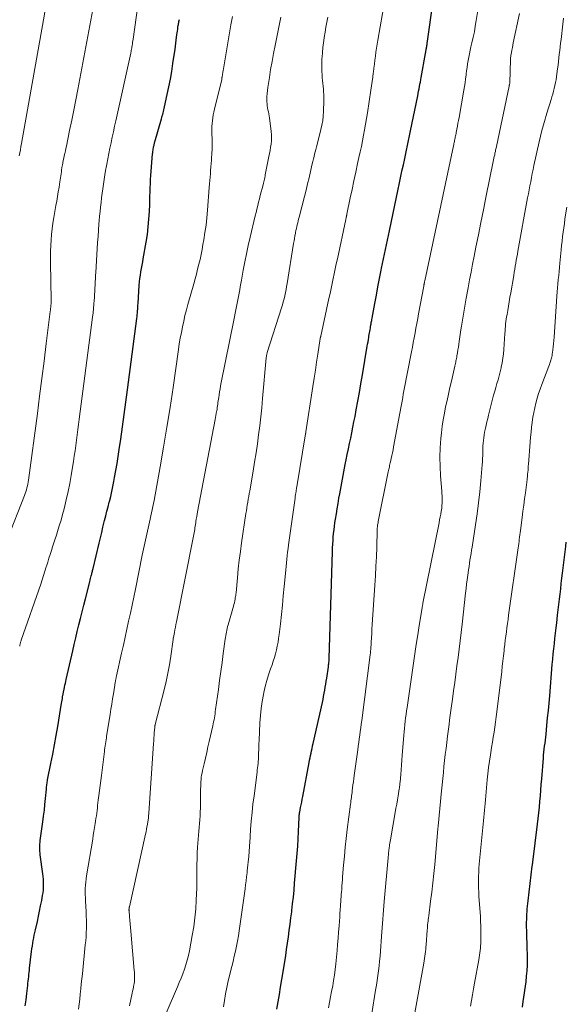
# Model space of a CAD drawing. Units: feet. Extents: x 1945000 to 1950007, y 520000 to 525000.
# Drawn here: x 1946830 to 1946934, y 521402 to 521590 of the extents above; entities that cross this region are included whole.
import ezdxf

# ---------------------------------------------------------------- set-up
doc = ezdxf.new("R2010")
doc.units = ezdxf.units.FT
doc.header["$LTSCALE"] = 100
doc.header["$MEASUREMENT"] = 0
doc.layers.add('CONTOUR INDEX', color=32, linetype='Continuous', lineweight=25)
doc.layers.add('CONTOUR INTERMEDIATE', color=40, linetype='Continuous', lineweight=15)

msp = doc.modelspace()

# ---------------------------------------------------------------- linework, layer by layer
at = {"layer": 'CONTOUR INDEX', "flags": 128}
for points, elevation in [([(1946878.73, 521400.63), (1946878.97, 521402.04), (1946879.21, 521403.45), (1946879.44, 521404.86), (1946879.67, 521406.27), (1946880.22, 521409.67), (1946880.41, 521410.87), (1946880.59, 521412.07), (1946880.76, 521413.27), (1946880.93, 521414.47), (1946881.09, 521415.67), (1946881.25, 521416.87), (1946881.4, 521418.08), (1946881.55, 521419.28), (1946881.57, 521419.48), (1946881.72, 521420.79), (1946881.87, 521422.09), (1946882, 521423.4), (1946882.12, 521424.71), (1946882.5, 521429.01), (1946882.62, 521430.41), (1946882.72, 521431.82), (1946882.8, 521433.22), (1946882.86, 521434.63), (1946882.97, 521437.29), (1946882.98, 521437.36), (1946882.98, 521437.44), (1946882.98, 521437.52), (1946882.99, 521437.59), (1946882.99, 521437.67), (1946883, 521437.75), (1946883.01, 521437.82), (1946883.02, 521437.9), (1946883.03, 521437.95), (1946883.04, 521438.05), (1946883.06, 521438.15), (1946883.08, 521438.24), (1946883.09, 521438.34), (1946883.26, 521439.21), (1946883.37, 521439.74), (1946883.47, 521440.27), (1946883.57, 521440.81), (1946883.67, 521441.34), (1946884.89, 521447.82), (1946884.98, 521448.27), (1946885.06, 521448.73), (1946885.16, 521449.19), (1946885.25, 521449.64), (1946885.34, 521450.1), (1946885.44, 521450.55), (1946885.54, 521451.01), (1946885.64, 521451.46), (1946887.42, 521459.34), (1946887.55, 521459.92), (1946887.67, 521460.5), (1946887.78, 521461.08), (1946887.89, 521461.66), (1946887.99, 521462.24), (1946888.09, 521462.82), (1946888.18, 521463.41), (1946888.26, 521463.99), (1946888.57, 521466.13), (1946888.59, 521466.33), (1946888.62, 521466.52), (1946888.64, 521466.72), (1946888.67, 521466.92), (1946888.71, 521467.27), (1946888.71, 521467.3), (1946888.71, 521467.32), (1946888.71, 521467.34), (1946888.72, 521467.36), (1946888.72, 521467.45), (1946888.73, 521467.47), (1946888.73, 521467.49), (1946888.73, 521467.51), (1946888.73, 521467.53), (1946888.74, 521467.63), (1946888.74, 521467.66), (1946888.74, 521467.68), (1946888.74, 521467.7), (1946888.74, 521467.73), (1946889.35, 521488.24), (1946889.38, 521488.93), (1946889.41, 521489.62), (1946889.46, 521490.31), (1946889.51, 521491), (1946889.58, 521491.69), (1946889.65, 521492.37), (1946889.74, 521493.06), (1946889.84, 521493.74), (1946889.94, 521494.4), (1946890.1, 521495.41), (1946890.26, 521496.42), (1946890.43, 521497.43), (1946890.6, 521498.44), (1946890.75, 521499.25), (1946891, 521500.66), (1946891.27, 521502.07), (1946891.54, 521503.48), (1946891.81, 521504.89), (1946891.99, 521505.77), (1946892.2, 521506.81), (1946892.41, 521507.85), (1946892.63, 521508.89), (1946892.84, 521509.92), (1946893.06, 521510.96), (1946893.27, 521512), (1946893.47, 521513.04), (1946893.67, 521514.08), (1946893.9, 521515.33), (1946894.21, 521517), (1946894.51, 521518.67), (1946894.8, 521520.34), (1946895.09, 521522.02), (1946896.01, 521527.51), (1946896.09, 521527.93), (1946896.16, 521528.36), (1946896.23, 521528.78), (1946896.29, 521529.21), (1946896.33, 521529.45), (1946896.38, 521529.76), (1946896.43, 521530.06), (1946896.48, 521530.36), (1946896.54, 521530.66), (1946896.61, 521531.06), (1946896.62, 521531.16), (1946896.64, 521531.26), (1946896.66, 521531.36), (1946896.68, 521531.47), (1946896.7, 521531.57), (1946896.72, 521531.67), (1946896.74, 521531.77), (1946896.75, 521531.87), (1946896.79, 521532.07), (1946896.82, 521532.27), (1946896.86, 521532.47), (1946896.9, 521532.67), (1946896.93, 521532.88), (1946897.45, 521535.69), (1946897.75, 521537.3), (1946898.05, 521538.9), (1946898.37, 521540.51), (1946898.69, 521542.11), (1946898.76, 521542.48), (1946899.13, 521544.27), (1946899.5, 521546.06), (1946899.87, 521547.85), (1946900.25, 521549.64), (1946901.93, 521557.58), (1946902.12, 521558.51), (1946902.32, 521559.44), (1946902.52, 521560.37), (1946902.72, 521561.3), (1946902.92, 521562.23), (1946903.11, 521563.16), (1946903.31, 521564.09), (1946903.51, 521565.03), (1946903.71, 521565.96), (1946903.91, 521566.89), (1946904.1, 521567.82), (1946904.29, 521568.75), (1946905.66, 521575.44), (1946905.75, 521575.88), (1946905.84, 521576.32), (1946905.93, 521576.77), (1946906.02, 521577.21), (1946906.1, 521577.66), (1946906.18, 521578.1), (1946906.26, 521578.55), (1946906.34, 521578.99), (1946907.15, 521583.58), (1946907.17, 521583.7), (1946907.19, 521583.82), (1946907.22, 521583.94), (1946907.24, 521584.06), (1946907.26, 521584.18), (1946907.29, 521584.3), (1946907.31, 521584.42), (1946907.33, 521584.53), (1946907.36, 521584.68), (1946907.4, 521584.87), (1946907.44, 521585.06), (1946907.47, 521585.25), (1946907.5, 521585.44), (1946909.8, 521601.74)], 940), ([(1946830.59, 521401.25), (1946830.74, 521402.44), (1946830.88, 521403.63), (1946831.05, 521405.18), (1946831.09, 521405.59), (1946831.14, 521406.01), (1946831.18, 521406.42), (1946831.23, 521406.84), (1946831.27, 521407.26), (1946831.32, 521407.67), (1946831.37, 521408.09), (1946831.41, 521408.5), (1946831.8, 521411.68), (1946831.86, 521412.2), (1946831.94, 521412.72), (1946832.02, 521413.24), (1946832.1, 521413.76), (1946832.2, 521414.27), (1946832.3, 521414.79), (1946832.4, 521415.3), (1946832.52, 521415.81), (1946832.89, 521417.43), (1946833.11, 521418.42), (1946833.32, 521419.41), (1946833.52, 521420.41), (1946833.72, 521421.41), (1946833.9, 521422.37), (1946833.98, 521422.89), (1946834.04, 521423.41), (1946834.07, 521423.92), (1946834.08, 521424.45), (1946834.07, 521424.97), (1946834.04, 521425.49), (1946833.99, 521426.01), (1946833.93, 521426.53), (1946833.44, 521430.16), (1946833.4, 521430.5), (1946833.37, 521430.85), (1946833.36, 521431.19), (1946833.35, 521431.54), (1946833.36, 521431.88), (1946833.38, 521432.23), (1946833.41, 521432.57), (1946833.45, 521432.91), (1946833.94, 521436.47), (1946834.09, 521437.59), (1946834.23, 521438.71), (1946834.34, 521439.83), (1946834.45, 521440.96), (1946834.61, 521442.76), (1946834.63, 521442.98), (1946834.65, 521443.21), (1946834.68, 521443.43), (1946834.71, 521443.65), (1946834.74, 521443.87), (1946834.78, 521444.09), (1946834.82, 521444.31), (1946834.86, 521444.53), (1946835.49, 521447.64), (1946835.84, 521449.42), (1946836.17, 521451.2), (1946836.49, 521452.98), (1946836.8, 521454.76), (1946837.53, 521459.17), (1946837.58, 521459.48), (1946837.63, 521459.78), (1946837.68, 521460.08), (1946837.73, 521460.38), (1946837.78, 521460.71), (1946837.81, 521460.85), (1946837.83, 521460.99), (1946837.86, 521461.13), (1946837.88, 521461.27), (1946837.91, 521461.41), (1946837.94, 521461.55), (1946837.97, 521461.69), (1946838, 521461.82), (1946838.09, 521462.28), (1946838.17, 521462.64), (1946838.26, 521463.01), (1946838.34, 521463.37), (1946838.42, 521463.73), (1946839.65, 521469.19), (1946839.94, 521470.44), (1946840.23, 521471.69), (1946840.53, 521472.94), (1946840.84, 521474.19), (1946841.15, 521475.43), (1946841.46, 521476.68), (1946841.77, 521477.93), (1946842.08, 521479.17), (1946842.84, 521482.18), (1946842.91, 521482.47), (1946842.99, 521482.76), (1946843.06, 521483.05), (1946843.14, 521483.34), (1946843.2, 521483.58), (1946843.25, 521483.75), (1946843.29, 521483.92), (1946843.34, 521484.1), (1946843.38, 521484.27), (1946843.42, 521484.44), (1946843.46, 521484.62), (1946843.51, 521484.79), (1946843.55, 521484.96), (1946844.71, 521489.83), (1946844.95, 521490.85), (1946845.2, 521491.86), (1946845.45, 521492.88), (1946845.7, 521493.89), (1946845.76, 521494.15), (1946845.98, 521495.04), (1946846.2, 521495.92), (1946846.43, 521496.8), (1946846.65, 521497.68), (1946846.68, 521497.82), (1946846.92, 521498.77), (1946847.14, 521499.73), (1946847.34, 521500.68), (1946847.54, 521501.64), (1946847.68, 521502.39), (1946847.93, 521503.73), (1946848.16, 521505.07), (1946848.38, 521506.41), (1946848.57, 521507.75), (1946848.85, 521509.76), (1946849.17, 521512.12), (1946849.49, 521514.47), (1946849.81, 521516.83), (1946850.12, 521519.18), (1946851.91, 521532.84), (1946851.96, 521533.19), (1946852, 521533.55), (1946852.03, 521533.91), (1946852.06, 521534.27), (1946852.09, 521534.63), (1946852.11, 521534.99), (1946852.14, 521535.34), (1946852.16, 521535.7), (1946852.4, 521539.22), (1946852.46, 521539.86), (1946852.52, 521540.49), (1946852.61, 521541.13), (1946852.72, 521541.76), (1946852.83, 521542.39), (1946852.94, 521543.02), (1946853.05, 521543.65), (1946853.16, 521544.28), (1946853.71, 521547.45), (1946853.94, 521548.9), (1946854.12, 521550.36), (1946854.25, 521551.82), (1946854.33, 521553.29), (1946854.39, 521554.63), (1946854.42, 521555.43), (1946854.44, 521556.23), (1946854.47, 521557.03), (1946854.49, 521557.83), (1946854.52, 521558.62), (1946854.55, 521559.42), (1946854.6, 521560.22), (1946854.66, 521561.02), (1946854.95, 521564.34), (1946854.97, 521564.57), (1946854.99, 521564.8), (1946855.02, 521565.03), (1946855.06, 521565.25), (1946855.1, 521565.51), (1946855.12, 521565.61), (1946855.13, 521565.71), (1946855.16, 521565.81), (1946855.18, 521565.91), (1946855.21, 521566.03), (1946855.25, 521566.19), (1946855.29, 521566.35), (1946855.33, 521566.51), (1946855.37, 521566.67), (1946856.63, 521571.04), (1946856.71, 521571.33), (1946856.8, 521571.62), (1946856.88, 521571.9), (1946856.96, 521572.19), (1946857.03, 521572.48), (1946857.11, 521572.77), (1946857.18, 521573.06), (1946857.25, 521573.35), (1946857.76, 521575.7), (1946858.07, 521577.17), (1946858.35, 521578.65), (1946858.6, 521580.13), (1946858.83, 521581.62), (1946859.23, 521584.4), (1946859.31, 521584.98), (1946859.39, 521585.55), (1946859.46, 521586.13), (1946859.54, 521586.7), (1946859.6, 521587.13), (1946859.65, 521587.49), (1946859.7, 521587.85), (1946859.75, 521588.22), (1946859.8, 521588.58), (1946859.85, 521588.93), (1946859.88, 521589.12), (1946859.91, 521589.3), (1946859.95, 521589.49), (1946859.98, 521589.67), (1946860.02, 521589.86), (1946860.06, 521590.04)], 920), ([(1946925.72, 521401), (1946925.87, 521402.07), (1946926.39, 521405.87), (1946926.51, 521406.92), (1946926.6, 521407.97), (1946926.64, 521409.03), (1946926.66, 521410.08), (1946926.65, 521411.14), (1946926.63, 521412.2), (1946926.6, 521413.26), (1946926.56, 521414.32), (1946926.53, 521415.25), (1946926.5, 521416.78), (1946926.53, 521418.3), (1946926.63, 521419.82), (1946926.78, 521421.34), (1946927.58, 521427.99), (1946927.59, 521428.09), (1946927.61, 521428.19), (1946927.62, 521428.29), (1946927.64, 521428.38), (1946927.66, 521428.48), (1946927.67, 521428.58), (1946927.68, 521428.68), (1946927.7, 521428.77), (1946928.59, 521436.03), (1946928.72, 521437.12), (1946928.84, 521438.21), (1946928.94, 521439.29), (1946929.04, 521440.38), (1946929.13, 521441.47), (1946929.22, 521442.56), (1946929.31, 521443.65), (1946929.39, 521444.74), (1946929.71, 521448.64), (1946929.76, 521449.22), (1946929.82, 521449.8), (1946929.88, 521450.38), (1946929.95, 521450.95), (1946930.02, 521451.53), (1946930.09, 521452.11), (1946930.15, 521452.69), (1946930.22, 521453.26), (1946930.39, 521454.95), (1946930.53, 521456.37), (1946930.67, 521457.79), (1946930.8, 521459.21), (1946930.92, 521460.63), (1946931.42, 521466.61), (1946931.5, 521467.61), (1946931.6, 521468.61), (1946931.7, 521469.61), (1946931.81, 521470.6), (1946931.92, 521471.6), (1946932.04, 521472.6), (1946932.15, 521473.59), (1946932.27, 521474.59), (1946932.44, 521476.07), (1946932.56, 521477.07), (1946932.68, 521478.08), (1946932.79, 521479.09), (1946932.91, 521480.09), (1946933.02, 521481.1), (1946933.14, 521482.1), (1946933.26, 521483.11), (1946933.38, 521484.11), (1946934, 521489.18), (1946934.1, 521490.02)], 960)]:
    msp.add_lwpolyline(points, dxfattribs=dict(at, elevation=elevation))
at = {"layer": 'CONTOUR INTERMEDIATE', "flags": 128}
for points, elevation in [([(1946868.51, 521401.09), (1946868.7, 521402.27), (1946868.91, 521403.53), (1946869.15, 521404.79), (1946869.42, 521406.04), (1946869.72, 521407.28), (1946869.86, 521407.83), (1946870.1, 521408.8), (1946870.34, 521409.77), (1946870.57, 521410.74), (1946870.8, 521411.71), (1946871.01, 521412.68), (1946871.2, 521413.66), (1946871.37, 521414.64), (1946871.52, 521415.63), (1946872.63, 521423.64), (1946872.73, 521424.41), (1946872.83, 521425.17), (1946872.92, 521425.94), (1946873.01, 521426.7), (1946873.06, 521427.12), (1946873.12, 521427.68), (1946873.18, 521428.23), (1946873.24, 521428.79), (1946873.3, 521429.35), (1946873.34, 521429.81), (1946873.37, 521430.14), (1946873.4, 521430.47), (1946873.42, 521430.79), (1946873.44, 521431.12), (1946873.45, 521431.44), (1946873.47, 521431.77), (1946873.49, 521432.1), (1946873.52, 521432.42), (1946873.7, 521435.02), (1946873.83, 521436.64), (1946873.98, 521438.26), (1946874.15, 521439.88), (1946874.35, 521441.49), (1946874.92, 521446), (1946874.98, 521446.41), (1946875.02, 521446.82), (1946875.07, 521447.23), (1946875.11, 521447.65), (1946875.15, 521448.06), (1946875.18, 521448.47), (1946875.2, 521448.89), (1946875.22, 521449.3), (1946875.23, 521449.66), (1946875.24, 521450.25), (1946875.26, 521450.85), (1946875.29, 521451.44), (1946875.31, 521452.03), (1946875.48, 521455.46), (1946875.58, 521456.82), (1946875.71, 521458.17), (1946875.91, 521459.52), (1946876.15, 521460.86), (1946876.23, 521461.24), (1946876.49, 521462.38), (1946876.78, 521463.52), (1946877.12, 521464.63), (1946877.5, 521465.74), (1946877.79, 521466.54), (1946878.04, 521467.25), (1946878.26, 521467.96), (1946878.46, 521468.67), (1946878.64, 521469.4), (1946878.8, 521470.13), (1946878.94, 521470.86), (1946879.05, 521471.6), (1946879.15, 521472.34), (1946879.39, 521474.4), (1946879.58, 521476.18), (1946879.77, 521477.96), (1946879.95, 521479.74), (1946880.12, 521481.51), (1946880.36, 521484.01), (1946880.43, 521484.69), (1946880.49, 521485.38), (1946880.56, 521486.07), (1946880.63, 521486.75), (1946880.7, 521487.44), (1946880.78, 521488.12), (1946880.87, 521488.8), (1946880.96, 521489.49), (1946882.19, 521498.46), (1946882.21, 521498.61), (1946882.23, 521498.76), (1946882.25, 521498.91), (1946882.28, 521499.06), (1946882.3, 521499.21), (1946882.33, 521499.36), (1946882.35, 521499.51), (1946882.38, 521499.65), (1946882.4, 521499.78), (1946882.43, 521499.99), (1946882.47, 521500.2), (1946882.5, 521500.41), (1946882.54, 521500.62), (1946884.21, 521510.76), (1946884.22, 521510.81), (1946884.22, 521510.86), (1946884.23, 521510.91), (1946884.24, 521510.96), (1946884.25, 521511.01), (1946884.25, 521511.06), (1946884.26, 521511.11), (1946884.27, 521511.16), (1946885.61, 521519.84), (1946885.84, 521521.39), (1946886.08, 521522.93), (1946886.32, 521524.47), (1946886.56, 521526.01), (1946887.01, 521528.98), (1946887.02, 521529.04), (1946887.03, 521529.1), (1946887.05, 521529.16), (1946887.06, 521529.22), (1946887.07, 521529.28), (1946887.08, 521529.35), (1946887.1, 521529.41), (1946887.11, 521529.47), (1946888.69, 521536.66), (1946888.9, 521537.61), (1946889.1, 521538.56), (1946889.3, 521539.51), (1946889.5, 521540.46), (1946889.69, 521541.41), (1946889.89, 521542.36), (1946890.09, 521543.32), (1946890.29, 521544.27), (1946891.89, 521551.75), (1946891.91, 521551.84), (1946891.93, 521551.93), (1946891.95, 521552.02), (1946891.97, 521552.11), (1946891.99, 521552.2), (1946892.01, 521552.28), (1946892.02, 521552.37), (1946892.04, 521552.45), (1946892.06, 521552.53), (1946892.08, 521552.61), (1946892.09, 521552.69), (1946892.11, 521552.78), (1946892.77, 521555.9), (1946893.12, 521557.54), (1946893.47, 521559.18), (1946893.82, 521560.83), (1946894.17, 521562.47), (1946894.43, 521563.65), (1946894.66, 521564.71), (1946894.88, 521565.77), (1946895.09, 521566.84), (1946895.3, 521567.9), (1946895.49, 521568.97), (1946895.68, 521570.03), (1946895.86, 521571.1), (1946896.03, 521572.17), (1946896.71, 521576.55), (1946896.83, 521577.37), (1946896.95, 521578.2), (1946897.06, 521579.02), (1946897.17, 521579.85), (1946897.18, 521579.97), (1946897.27, 521580.74), (1946897.37, 521581.51), (1946897.46, 521582.27), (1946897.56, 521583.04), (1946897.66, 521583.81), (1946897.78, 521584.57), (1946897.9, 521585.33), (1946898.02, 521586.1), (1946902.06, 521609.14)], 936), ([(1946827.15, 521490.68), (1946830.42, 521498.96), (1946830.56, 521499.31), (1946830.68, 521499.67), (1946830.79, 521500.04), (1946830.89, 521500.41), (1946830.98, 521500.78), (1946831.06, 521501.15), (1946831.13, 521501.52), (1946831.19, 521501.9), (1946832.89, 521514.65), (1946833.33, 521517.99), (1946833.76, 521521.34), (1946834.19, 521524.69), (1946834.6, 521528.04), (1946835.35, 521534.17), (1946835.38, 521534.45), (1946835.42, 521534.74), (1946835.45, 521535.02), (1946835.48, 521535.3), (1946835.53, 521535.7), (1946835.54, 521535.78), (1946835.54, 521535.86), (1946835.55, 521535.95), (1946835.55, 521536.03), (1946835.56, 521536.12), (1946835.56, 521536.2), (1946835.56, 521536.28), (1946835.56, 521536.37), (1946835.39, 521543.54), (1946835.39, 521544.62), (1946835.4, 521545.7), (1946835.44, 521546.79), (1946835.51, 521547.86), (1946835.61, 521548.94), (1946835.73, 521550.02), (1946835.88, 521551.09), (1946836.05, 521552.15), (1946836.45, 521554.44), (1946836.6, 521555.32), (1946836.75, 521556.2), (1946836.9, 521557.09), (1946837.04, 521557.97), (1946837.19, 521558.98), (1946837.25, 521559.37), (1946837.31, 521559.75), (1946837.36, 521560.13), (1946837.42, 521560.51), (1946837.48, 521560.89), (1946837.54, 521561.27), (1946837.6, 521561.65), (1946837.67, 521562.03), (1946837.69, 521562.17), (1946837.78, 521562.61), (1946837.86, 521563.06), (1946837.95, 521563.51), (1946838.05, 521563.95), (1946838.05, 521563.98), (1946838.15, 521564.44), (1946838.25, 521564.9), (1946838.34, 521565.35), (1946838.44, 521565.81), (1946839.06, 521568.81), (1946839.47, 521570.78), (1946839.86, 521572.74), (1946840.25, 521574.7), (1946840.63, 521576.67), (1946843.71, 521592.97)], 912), ([(1946829.4, 521563.94), (1946829.53, 521564.54), (1946829.65, 521565.13), (1946829.76, 521565.73), (1946829.87, 521566.33), (1946834.04, 521589.98), (1946834.55, 521593)], 908), ([(1946829.51, 521470.09), (1946829.53, 521470.21), (1946829.55, 521470.34), (1946829.58, 521470.48), (1946829.61, 521470.61), (1946829.65, 521470.75), (1946829.69, 521470.88), (1946829.73, 521471.01), (1946829.78, 521471.14), (1946829.82, 521471.28), (1946833.53, 521481.99), (1946833.81, 521482.81), (1946834.08, 521483.63), (1946834.34, 521484.45), (1946834.6, 521485.27), (1946834.65, 521485.44), (1946834.88, 521486.18), (1946835.11, 521486.93), (1946835.34, 521487.67), (1946835.58, 521488.41), (1946835.81, 521489.15), (1946836.05, 521489.89), (1946836.29, 521490.63), (1946836.53, 521491.37), (1946836.75, 521492.04), (1946837.09, 521493.12), (1946837.42, 521494.2), (1946837.71, 521495.29), (1946837.99, 521496.39), (1946838.41, 521498.14), (1946838.76, 521499.69), (1946839.08, 521501.24), (1946839.37, 521502.8), (1946839.64, 521504.36), (1946839.81, 521505.47), (1946839.96, 521506.49), (1946840.11, 521507.5), (1946840.25, 521508.51), (1946840.39, 521509.53), (1946840.52, 521510.54), (1946840.65, 521511.56), (1946840.79, 521512.57), (1946840.92, 521513.59), (1946843.45, 521533.09), (1946843.55, 521533.91), (1946843.64, 521534.73), (1946843.71, 521535.55), (1946843.78, 521536.37), (1946843.81, 521536.8), (1946843.85, 521537.4), (1946843.89, 521538.01), (1946843.92, 521538.62), (1946843.95, 521539.23), (1946843.97, 521539.84), (1946844, 521540.44), (1946844.03, 521541.05), (1946844.06, 521541.66), (1946844.34, 521546.18), (1946844.41, 521547.36), (1946844.5, 521548.55), (1946844.59, 521549.73), (1946844.68, 521550.92), (1946844.73, 521551.52), (1946844.81, 521552.41), (1946844.89, 521553.29), (1946844.98, 521554.17), (1946845.08, 521555.05), (1946845.19, 521555.93), (1946845.3, 521556.8), (1946845.42, 521557.68), (1946845.54, 521558.55), (1946845.67, 521559.43), (1946845.81, 521560.3), (1946845.96, 521561.17), (1946846.12, 521562.04), (1946846.17, 521562.35), (1946846.37, 521563.37), (1946846.57, 521564.39), (1946846.77, 521565.41), (1946846.99, 521566.43), (1946847, 521566.49), (1946847.23, 521567.54), (1946847.45, 521568.59), (1946847.68, 521569.64), (1946847.91, 521570.69), (1946850.75, 521583.6), (1946850.78, 521583.74), (1946850.81, 521583.88), (1946850.84, 521584.03), (1946850.87, 521584.17), (1946850.9, 521584.31), (1946850.92, 521584.45), (1946850.95, 521584.6), (1946850.97, 521584.74), (1946851.03, 521585.06), (1946851.08, 521585.36), (1946851.12, 521585.67), (1946851.17, 521585.97), (1946851.21, 521586.27), (1946852.12, 521592.75)], 916), ([(1946888.61, 521400.88), (1946888.81, 521401.93), (1946889.01, 521402.97), (1946889.2, 521404.02), (1946889.4, 521405.06), (1946889.58, 521406.11), (1946889.74, 521407.16), (1946889.87, 521408.21), (1946889.99, 521409.27), (1946890.23, 521411.85), (1946890.34, 521413.03), (1946890.45, 521414.21), (1946890.54, 521415.39), (1946890.63, 521416.57), (1946890.69, 521417.48), (1946890.74, 521418.21), (1946890.79, 521418.93), (1946890.84, 521419.65), (1946890.88, 521420.38), (1946890.95, 521421.46), (1946890.96, 521421.64), (1946890.97, 521421.82), (1946890.99, 521422), (1946891, 521422.18), (1946891.01, 521422.37), (1946891.03, 521422.55), (1946891.04, 521422.73), (1946891.06, 521422.91), (1946891.12, 521423.67), (1946891.16, 521424.24), (1946891.2, 521424.8), (1946891.25, 521425.37), (1946891.29, 521425.93), (1946891.48, 521428.21), (1946891.63, 521429.92), (1946891.8, 521431.62), (1946891.98, 521433.32), (1946892.19, 521435.02), (1946892.8, 521439.84), (1946892.84, 521440.15), (1946892.88, 521440.47), (1946892.92, 521440.79), (1946892.97, 521441.11), (1946893.01, 521441.43), (1946893.05, 521441.75), (1946893.1, 521442.07), (1946893.14, 521442.39), (1946893.21, 521442.96), (1946893.28, 521443.56), (1946893.36, 521444.17), (1946893.44, 521444.77), (1946893.52, 521445.38), (1946894.18, 521450.27), (1946894.28, 521450.96), (1946894.37, 521451.66), (1946894.47, 521452.36), (1946894.57, 521453.06), (1946894.67, 521453.75), (1946894.77, 521454.45), (1946894.86, 521455.15), (1946894.96, 521455.85), (1946896.58, 521468.48), (1946896.6, 521468.6), (1946896.61, 521468.72), (1946896.62, 521468.84), (1946896.63, 521468.95), (1946896.64, 521469.07), (1946896.65, 521469.19), (1946896.66, 521469.31), (1946896.67, 521469.43), (1946896.75, 521470.87), (1946896.81, 521471.71), (1946896.86, 521472.55), (1946896.91, 521473.39), (1946896.97, 521474.23), (1946897.46, 521481.76), (1946897.57, 521483.58), (1946897.67, 521485.41), (1946897.75, 521487.23), (1946897.82, 521489.06), (1946897.92, 521492.3), (1946897.93, 521492.51), (1946897.94, 521492.72), (1946897.96, 521492.92), (1946897.98, 521493.13), (1946898, 521493.33), (1946898.03, 521493.54), (1946898.07, 521493.74), (1946898.11, 521493.95), (1946900.03, 521503.49), (1946900.08, 521503.73), (1946900.13, 521503.97), (1946900.19, 521504.21), (1946900.24, 521504.45), (1946900.29, 521504.69), (1946900.35, 521504.93), (1946900.4, 521505.17), (1946900.46, 521505.41), (1946900.6, 521506.03), (1946900.72, 521506.58), (1946900.83, 521507.13), (1946900.94, 521507.69), (1946901.05, 521508.24), (1946902.06, 521513.72), (1946902.18, 521514.38), (1946902.31, 521515.04), (1946902.43, 521515.7), (1946902.54, 521516.37), (1946902.66, 521517.03), (1946902.79, 521517.69), (1946902.91, 521518.35), (1946903.04, 521519.01), (1946904.46, 521526.42), (1946904.64, 521527.33), (1946904.81, 521528.24), (1946904.98, 521529.15), (1946905.16, 521530.06), (1946905.33, 521530.97), (1946905.5, 521531.89), (1946905.67, 521532.8), (1946905.83, 521533.71), (1946906.82, 521539.04), (1946906.83, 521539.11), (1946906.85, 521539.19), (1946906.86, 521539.27), (1946906.88, 521539.35), (1946906.89, 521539.42), (1946906.91, 521539.5), (1946906.92, 521539.58), (1946906.94, 521539.66), (1946906.94, 521539.67), (1946906.96, 521539.76), (1946906.98, 521539.84), (1946906.99, 521539.93), (1946907.01, 521540.01), (1946912.5, 521565.86), (1946912.55, 521566.07), (1946912.59, 521566.29), (1946912.64, 521566.5), (1946912.68, 521566.72), (1946912.73, 521566.93), (1946912.77, 521567.14), (1946912.82, 521567.36), (1946912.86, 521567.57), (1946912.91, 521567.79), (1946912.96, 521568.01), (1946913, 521568.22), (1946913.04, 521568.44), (1946913.17, 521569.1), (1946913.27, 521569.65), (1946913.37, 521570.2), (1946913.47, 521570.75), (1946913.57, 521571.3), (1946914.48, 521576.51), (1946914.6, 521577.24), (1946914.72, 521577.97), (1946914.82, 521578.7), (1946914.92, 521579.44), (1946914.94, 521579.59), (1946915.03, 521580.25), (1946915.13, 521580.9), (1946915.22, 521581.56), (1946915.33, 521582.22), (1946915.44, 521582.87), (1946915.57, 521583.52), (1946915.7, 521584.17), (1946915.85, 521584.82), (1946916.04, 521585.63), (1946916.28, 521586.68), (1946916.5, 521587.73), (1946916.69, 521588.79), (1946916.87, 521589.86), (1946917.41, 521593.34)], 944), ([(1946896.88, 521399.8), (1946897.62, 521404.28), (1946897.77, 521405.2), (1946897.91, 521406.13), (1946898.04, 521407.05), (1946898.16, 521407.98), (1946898.27, 521408.91), (1946898.37, 521409.84), (1946898.46, 521410.77), (1946898.53, 521411.7), (1946898.73, 521414.55), (1946898.79, 521415.38), (1946898.85, 521416.22), (1946898.92, 521417.05), (1946898.99, 521417.88), (1946899.06, 521418.72), (1946899.13, 521419.55), (1946899.2, 521420.38), (1946899.27, 521421.22), (1946900.01, 521429.57), (1946900.03, 521429.83), (1946900.06, 521430.09), (1946900.08, 521430.34), (1946900.1, 521430.6), (1946900.13, 521430.85), (1946900.16, 521431.11), (1946900.19, 521431.36), (1946900.22, 521431.62), (1946900.24, 521431.76), (1946900.29, 521432.09), (1946900.34, 521432.41), (1946900.39, 521432.74), (1946900.44, 521433.06), (1946901.36, 521438.28), (1946901.5, 521439.08), (1946901.64, 521439.88), (1946901.78, 521440.68), (1946901.91, 521441.48), (1946902.13, 521442.77), (1946902.16, 521442.93), (1946902.18, 521443.09), (1946902.2, 521443.25), (1946902.22, 521443.41), (1946902.24, 521443.57), (1946902.26, 521443.73), (1946902.27, 521443.89), (1946902.29, 521444.05), (1946902.41, 521445.55), (1946902.48, 521446.45), (1946902.56, 521447.36), (1946902.63, 521448.27), (1946902.71, 521449.18), (1946903.03, 521453.08), (1946903.09, 521453.74), (1946903.15, 521454.4), (1946903.22, 521455.06), (1946903.29, 521455.72), (1946903.36, 521456.38), (1946903.44, 521457.04), (1946903.53, 521457.7), (1946903.62, 521458.35), (1946904.84, 521466.85), (1946905.11, 521468.65), (1946905.38, 521470.45), (1946905.66, 521472.25), (1946905.95, 521474.05), (1946906.51, 521477.42), (1946906.53, 521477.53), (1946906.55, 521477.64), (1946906.57, 521477.76), (1946906.59, 521477.87), (1946906.61, 521477.98), (1946906.63, 521478.1), (1946906.65, 521478.21), (1946906.67, 521478.32), (1946909.75, 521493.74), (1946909.86, 521494.29), (1946909.96, 521494.84), (1946910.06, 521495.39), (1946910.15, 521495.95), (1946910.19, 521496.16), (1946910.25, 521496.61), (1946910.3, 521497.06), (1946910.33, 521497.51), (1946910.34, 521497.96), (1946910.34, 521498.42), (1946910.33, 521498.87), (1946910.31, 521499.32), (1946910.28, 521499.78), (1946910.04, 521502.74), (1946909.95, 521504.52), (1946909.91, 521506.31), (1946909.98, 521508.1), (1946910.11, 521509.89), (1946910.22, 521510.96), (1946910.36, 521512.21), (1946910.54, 521513.45), (1946910.76, 521514.69), (1946911, 521515.92), (1946911.27, 521517.15), (1946911.55, 521518.37), (1946911.83, 521519.6), (1946912.11, 521520.82), (1946912.78, 521523.73), (1946912.83, 521523.97), (1946912.89, 521524.21), (1946912.94, 521524.45), (1946912.99, 521524.7), (1946913.04, 521524.94), (1946913.08, 521525.19), (1946913.12, 521525.43), (1946913.17, 521525.67), (1946913.26, 521526.27), (1946913.35, 521526.82), (1946913.44, 521527.36), (1946913.52, 521527.91), (1946913.61, 521528.45), (1946913.94, 521530.63), (1946914.06, 521531.39), (1946914.18, 521532.15), (1946914.3, 521532.91), (1946914.42, 521533.67), (1946914.55, 521534.43), (1946914.67, 521535.18), (1946914.8, 521535.94), (1946914.94, 521536.7), (1946915.3, 521538.7), (1946915.58, 521540.22), (1946915.87, 521541.73), (1946916.16, 521543.25), (1946916.46, 521544.76), (1946916.81, 521546.48), (1946917.29, 521548.86), (1946917.77, 521551.23), (1946918.25, 521553.6), (1946918.73, 521555.98), (1946920.19, 521563.23), (1946920.26, 521563.55), (1946920.32, 521563.87), (1946920.39, 521564.18), (1946920.45, 521564.5), (1946920.52, 521564.82), (1946920.58, 521565.13), (1946920.65, 521565.45), (1946920.71, 521565.77), (1946923.16, 521577.32), (1946923.17, 521577.41), (1946923.19, 521577.49), (1946923.21, 521577.58), (1946923.23, 521577.66), (1946923.26, 521577.83), (1946923.26, 521577.91), (1946923.41, 521582.42), (1946923.42, 521582.61), (1946923.44, 521582.79), (1946923.46, 521582.98), (1946923.49, 521583.16), (1946923.59, 521583.74), (1946923.68, 521584.21), (1946923.77, 521584.68), (1946923.86, 521585.15), (1946923.96, 521585.62), (1946925.14, 521591.2)], 948), ([(1946840.79, 521400.62), (1946840.9, 521401.59), (1946841, 521402.56), (1946841.1, 521403.52), (1946841.2, 521404.49), (1946841.3, 521405.46), (1946841.4, 521406.43), (1946841.5, 521407.4), (1946842.07, 521412.93), (1946842.15, 521413.71), (1946842.2, 521414.5), (1946842.24, 521415.29), (1946842.27, 521416.07), (1946842.28, 521416.86), (1946842.27, 521417.65), (1946842.25, 521418.44), (1946842.22, 521419.23), (1946842.11, 521421.35), (1946842.08, 521421.95), (1946842.07, 521422.55), (1946842.06, 521423.15), (1946842.07, 521423.75), (1946842.1, 521424.35), (1946842.14, 521424.94), (1946842.21, 521425.54), (1946842.3, 521426.13), (1946843.48, 521433.19), (1946843.6, 521433.93), (1946843.72, 521434.66), (1946843.84, 521435.4), (1946843.96, 521436.14), (1946844.04, 521436.61), (1946844.11, 521437.11), (1946844.19, 521437.61), (1946844.25, 521438.11), (1946844.31, 521438.62), (1946844.37, 521439.12), (1946844.43, 521439.62), (1946844.49, 521440.13), (1946844.55, 521440.63), (1946844.66, 521441.52), (1946844.78, 521442.47), (1946844.9, 521443.42), (1946845.02, 521444.38), (1946845.14, 521445.33), (1946845.72, 521449.93), (1946845.77, 521450.3), (1946845.82, 521450.67), (1946845.87, 521451.05), (1946845.93, 521451.42), (1946845.98, 521451.79), (1946846.04, 521452.16), (1946846.09, 521452.54), (1946846.15, 521452.91), (1946846.8, 521457.03), (1946846.95, 521458.03), (1946847.11, 521459.02), (1946847.27, 521460.02), (1946847.43, 521461.01), (1946847.69, 521462.63), (1946847.72, 521462.82), (1946847.75, 521463), (1946847.78, 521463.19), (1946847.82, 521463.37), (1946847.84, 521463.5), (1946847.86, 521463.62), (1946847.89, 521463.74), (1946847.91, 521463.86), (1946847.94, 521463.98), (1946847.96, 521464.1), (1946847.99, 521464.22), (1946848.02, 521464.34), (1946848.04, 521464.46), (1946849.01, 521468.79), (1946849.35, 521470.31), (1946849.69, 521471.83), (1946850.03, 521473.36), (1946850.36, 521474.88), (1946850.69, 521476.41), (1946851.01, 521477.93), (1946851.33, 521479.46), (1946851.64, 521480.99), (1946852.95, 521487.52), (1946853.19, 521488.67), (1946853.43, 521489.83), (1946853.69, 521490.98), (1946853.94, 521492.14), (1946854.2, 521493.26), (1946854.33, 521493.85), (1946854.47, 521494.44), (1946854.6, 521495.04), (1946854.74, 521495.63), (1946854.87, 521496.22), (1946855, 521496.82), (1946855.11, 521497.41), (1946855.23, 521498.01), (1946856.38, 521504.41), (1946857.05, 521508.2), (1946857.68, 521512.01), (1946858.28, 521515.82), (1946858.85, 521519.63), (1946859.89, 521526.87), (1946860.05, 521527.96), (1946860.23, 521529.06), (1946860.44, 521530.15), (1946860.65, 521531.23), (1946860.89, 521532.32), (1946861.14, 521533.4), (1946861.41, 521534.47), (1946861.7, 521535.54), (1946862.82, 521539.48), (1946863.07, 521540.41), (1946863.32, 521541.34), (1946863.56, 521542.27), (1946863.8, 521543.21), (1946864.02, 521544.14), (1946864.23, 521545.08), (1946864.41, 521546.03), (1946864.58, 521546.98), (1946864.74, 521547.89), (1946864.96, 521549.3), (1946865.16, 521550.71), (1946865.31, 521552.13), (1946865.44, 521553.55), (1946865.77, 521557.92), (1946865.82, 521558.58), (1946865.87, 521559.23), (1946865.93, 521559.89), (1946865.99, 521560.54), (1946866.05, 521561.19), (1946866.1, 521561.85), (1946866.15, 521562.5), (1946866.2, 521563.16), (1946866.23, 521563.54), (1946866.28, 521564.39), (1946866.31, 521565.24), (1946866.32, 521566.09), (1946866.31, 521566.94), (1946866.27, 521568.46), (1946866.27, 521569.02), (1946866.28, 521569.58), (1946866.32, 521570.13), (1946866.38, 521570.69), (1946866.45, 521571.24), (1946866.54, 521571.79), (1946866.65, 521572.34), (1946866.77, 521572.89), (1946868.16, 521578.59), (1946868.16, 521578.61), (1946868.16, 521578.62), (1946868.17, 521578.64), (1946868.17, 521578.66), (1946868.19, 521578.73), (1946868.19, 521578.75), (1946868.19, 521578.77), (1946868.2, 521578.78), (1946868.2, 521578.8), (1946868.21, 521578.9), (1946868.22, 521578.97), (1946868.23, 521579.04), (1946868.24, 521579.11), (1946868.25, 521579.18), (1946868.29, 521579.44), (1946868.32, 521579.63), (1946868.35, 521579.83), (1946868.38, 521580.03), (1946868.42, 521580.22), (1946869.94, 521589.07), (1946870.21, 521590.66)], 924), ([(1946850.53, 521401.25), (1946851.03, 521403.66), (1946851.12, 521404.07), (1946851.2, 521404.48), (1946851.28, 521404.9), (1946851.36, 521405.31), (1946851.4, 521405.52), (1946851.45, 521405.83), (1946851.48, 521406.14), (1946851.5, 521406.46), (1946851.51, 521406.77), (1946851.5, 521407.09), (1946851.49, 521407.4), (1946851.47, 521407.72), (1946851.44, 521408.04), (1946850.75, 521415.57), (1946850.69, 521416.26), (1946850.63, 521416.95), (1946850.57, 521417.63), (1946850.52, 521418.32), (1946850.43, 521419.51), (1946850.42, 521419.6), (1946850.42, 521419.7), (1946850.43, 521419.79), (1946850.44, 521419.88), (1946850.45, 521419.97), (1946850.46, 521420.06), (1946850.48, 521420.14), (1946850.5, 521420.23), (1946853.58, 521434.11), (1946853.68, 521434.58), (1946853.78, 521435.05), (1946853.87, 521435.53), (1946853.95, 521436), (1946854.04, 521436.54), (1946854.07, 521436.74), (1946854.1, 521436.95), (1946854.13, 521437.15), (1946854.15, 521437.35), (1946854.17, 521437.56), (1946854.18, 521437.76), (1946854.2, 521437.97), (1946854.21, 521438.17), (1946855.11, 521451.47), (1946855.15, 521452.01), (1946855.19, 521452.54), (1946855.23, 521453.08), (1946855.27, 521453.61), (1946855.34, 521454.54), (1946855.35, 521454.61), (1946855.36, 521454.68), (1946855.37, 521454.75), (1946855.38, 521454.82), (1946855.39, 521454.89), (1946855.41, 521454.96), (1946855.42, 521455.03), (1946855.44, 521455.1), (1946857.14, 521461.75), (1946857.52, 521463.34), (1946857.86, 521464.94), (1946858.15, 521466.55), (1946858.4, 521468.17), (1946858.85, 521471.37), (1946858.85, 521471.39), (1946858.85, 521471.41), (1946858.86, 521471.43), (1946858.86, 521471.45), (1946858.87, 521471.55), (1946858.88, 521471.57), (1946858.88, 521471.59), (1946858.88, 521471.6), (1946858.89, 521471.62), (1946858.9, 521471.7), (1946858.91, 521471.72), (1946858.91, 521471.74), (1946858.92, 521471.75), (1946858.92, 521471.77), (1946859.11, 521472.74), (1946859.21, 521473.24), (1946859.31, 521473.74), (1946859.41, 521474.24), (1946859.51, 521474.74), (1946862.78, 521491.14), (1946862.84, 521491.46), (1946862.89, 521491.78), (1946862.95, 521492.1), (1946863, 521492.42), (1946863.05, 521492.73), (1946863.09, 521493.05), (1946863.14, 521493.37), (1946863.19, 521493.69), (1946863.23, 521493.98), (1946863.3, 521494.44), (1946863.38, 521494.9), (1946863.46, 521495.36), (1946863.55, 521495.82), (1946866.91, 521513.51), (1946866.98, 521513.89), (1946867.05, 521514.26), (1946867.12, 521514.64), (1946867.19, 521515.02), (1946867.21, 521515.14), (1946867.27, 521515.46), (1946867.32, 521515.77), (1946867.37, 521516.09), (1946867.41, 521516.41), (1946867.45, 521516.73), (1946867.5, 521517.05), (1946867.54, 521517.37), (1946867.59, 521517.68), (1946867.67, 521518.22), (1946867.75, 521518.8), (1946867.85, 521519.39), (1946867.96, 521519.97), (1946868.07, 521520.55), (1946870.46, 521532.54), (1946870.59, 521533.18), (1946870.72, 521533.83), (1946870.86, 521534.47), (1946870.99, 521535.11), (1946871, 521535.14), (1946871.13, 521535.77), (1946871.26, 521536.4), (1946871.38, 521537.03), (1946871.5, 521537.66), (1946871.61, 521538.29), (1946871.72, 521538.92), (1946871.84, 521539.55), (1946871.95, 521540.18), (1946872.29, 521542.09), (1946872.59, 521543.67), (1946872.91, 521545.24), (1946873.25, 521546.81), (1946873.6, 521548.38), (1946874.57, 521552.48), (1946874.73, 521553.14), (1946874.89, 521553.79), (1946875.05, 521554.44), (1946875.22, 521555.1), (1946875.22, 521555.11), (1946875.39, 521555.76), (1946875.55, 521556.4), (1946875.72, 521557.05), (1946875.89, 521557.69), (1946876.08, 521558.44), (1946876.15, 521558.71), (1946876.22, 521558.98), (1946876.28, 521559.26), (1946876.34, 521559.53), (1946876.39, 521559.8), (1946876.45, 521560.08), (1946876.5, 521560.35), (1946876.56, 521560.63), (1946877.19, 521563.83), (1946877.3, 521564.43), (1946877.41, 521565.02), (1946877.51, 521565.61), (1946877.6, 521566.21), (1946877.66, 521566.81), (1946877.7, 521567.4), (1946877.68, 521568), (1946877.63, 521568.6), (1946877.3, 521571.22), (1946877.25, 521571.61), (1946877.18, 521571.99), (1946877.1, 521572.38), (1946877.02, 521572.76), (1946876.94, 521573.14), (1946876.88, 521573.52), (1946876.84, 521573.91), (1946876.82, 521574.3), (1946876.81, 521574.7), (1946876.82, 521575.29), (1946876.84, 521575.88), (1946876.9, 521576.47), (1946876.98, 521577.05), (1946877.28, 521578.96), (1946877.53, 521580.49), (1946877.8, 521582.03), (1946878.09, 521583.56), (1946878.38, 521585.08), (1946879.48, 521590.5)], 928), ([(1946857.53, 521399.85), (1946859.69, 521404.87), (1946860.04, 521405.71), (1946860.39, 521406.56), (1946860.71, 521407.41), (1946861.03, 521408.27), (1946861.31, 521409.14), (1946861.57, 521410.02), (1946861.79, 521410.91), (1946861.98, 521411.8), (1946862.52, 521414.71), (1946862.8, 521416.4), (1946863.03, 521418.09), (1946863.19, 521419.8), (1946863.3, 521421.51), (1946863.36, 521422.69), (1946863.4, 521423.81), (1946863.43, 521424.93), (1946863.43, 521426.05), (1946863.43, 521427.17), (1946863.42, 521428.29), (1946863.44, 521429.41), (1946863.48, 521430.52), (1946863.55, 521431.64), (1946863.72, 521433.92), (1946863.77, 521434.67), (1946863.83, 521435.41), (1946863.89, 521436.15), (1946863.96, 521436.89), (1946864.02, 521437.64), (1946864.06, 521438.38), (1946864.09, 521439.12), (1946864.11, 521439.87), (1946864.13, 521442.8), (1946864.14, 521443.24), (1946864.15, 521443.68), (1946864.18, 521444.12), (1946864.22, 521444.56), (1946864.26, 521445), (1946864.32, 521445.43), (1946864.4, 521445.87), (1946864.49, 521446.3), (1946864.79, 521447.59), (1946865.04, 521448.66), (1946865.29, 521449.74), (1946865.54, 521450.81), (1946865.78, 521451.89), (1946866.46, 521454.83), (1946866.54, 521455.22), (1946866.62, 521455.61), (1946866.69, 521456), (1946866.76, 521456.4), (1946866.83, 521456.79), (1946866.89, 521457.18), (1946866.94, 521457.58), (1946867, 521457.97), (1946867.53, 521461.8), (1946867.76, 521463.52), (1946868, 521465.24), (1946868.23, 521466.96), (1946868.46, 521468.68), (1946868.83, 521471.42), (1946868.88, 521471.77), (1946868.93, 521472.12), (1946868.99, 521472.47), (1946869.06, 521472.81), (1946869.13, 521473.16), (1946869.21, 521473.5), (1946869.29, 521473.85), (1946869.39, 521474.19), (1946870.41, 521477.74), (1946870.5, 521478.08), (1946870.59, 521478.43), (1946870.66, 521478.78), (1946870.73, 521479.13), (1946870.77, 521479.34), (1946870.81, 521479.58), (1946870.85, 521479.83), (1946870.88, 521480.08), (1946870.91, 521480.33), (1946871.17, 521483.2), (1946871.34, 521484.88), (1946871.53, 521486.56), (1946871.74, 521488.23), (1946871.98, 521489.9), (1946872.8, 521495.49), (1946872.89, 521496.03), (1946872.97, 521496.58), (1946873.06, 521497.13), (1946873.16, 521497.67), (1946873.25, 521498.22), (1946873.35, 521498.76), (1946873.44, 521499.3), (1946873.54, 521499.85), (1946874.18, 521503.63), (1946874.46, 521505.36), (1946874.74, 521507.09), (1946874.99, 521508.82), (1946875.23, 521510.55), (1946875.45, 521512.28), (1946875.66, 521514.02), (1946875.84, 521515.76), (1946876, 521517.5), (1946876.69, 521525.3), (1946876.7, 521525.43), (1946876.72, 521525.56), (1946876.74, 521525.69), (1946876.76, 521525.82), (1946876.79, 521525.94), (1946876.82, 521526.07), (1946876.85, 521526.19), (1946876.89, 521526.32), (1946879.6, 521534.9), (1946879.77, 521535.47), (1946879.94, 521536.04), (1946880.09, 521536.62), (1946880.23, 521537.2), (1946880.36, 521537.78), (1946880.48, 521538.36), (1946880.59, 521538.95), (1946880.69, 521539.53), (1946881.93, 521547.21), (1946882.01, 521547.68), (1946882.09, 521548.15), (1946882.17, 521548.63), (1946882.26, 521549.1), (1946882.3, 521549.31), (1946882.37, 521549.67), (1946882.45, 521550.04), (1946882.53, 521550.41), (1946882.62, 521550.77), (1946882.7, 521551.14), (1946882.79, 521551.5), (1946882.88, 521551.86), (1946882.98, 521552.23), (1946884, 521556.2), (1946884.31, 521557.4), (1946884.6, 521558.59), (1946884.88, 521559.78), (1946885.16, 521560.98), (1946885.49, 521562.45), (1946885.6, 521562.91), (1946885.71, 521563.37), (1946885.83, 521563.83), (1946885.95, 521564.29), (1946886.07, 521564.74), (1946886.2, 521565.2), (1946886.32, 521565.66), (1946886.43, 521566.12), (1946887.16, 521569.01), (1946887.35, 521569.86), (1946887.5, 521570.72), (1946887.59, 521571.58), (1946887.64, 521572.45), (1946887.71, 521574.59), (1946887.72, 521575.14), (1946887.7, 521575.68), (1946887.67, 521576.22), (1946887.61, 521576.76), (1946887.55, 521577.29), (1946887.5, 521577.83), (1946887.45, 521578.37), (1946887.41, 521578.92), (1946887.38, 521579.41), (1946887.34, 521580.2), (1946887.32, 521580.99), (1946887.33, 521581.79), (1946887.35, 521582.58), (1946887.37, 521582.85), (1946887.43, 521583.78), (1946887.51, 521584.71), (1946887.63, 521585.63), (1946887.76, 521586.55), (1946887.77, 521586.64), (1946887.94, 521587.61), (1946888.11, 521588.57), (1946888.3, 521589.53), (1946888.5, 521590.49)], 932), ([(1946905.09, 521399.93), (1946906.81, 521409.45), (1946906.89, 521409.88), (1946906.96, 521410.32), (1946907.03, 521410.76), (1946907.09, 521411.19), (1946907.14, 521411.63), (1946907.2, 521412.07), (1946907.24, 521412.51), (1946907.27, 521412.95), (1946907.48, 521415.77), (1946907.51, 521416.11), (1946907.54, 521416.45), (1946907.57, 521416.78), (1946907.61, 521417.12), (1946907.64, 521417.45), (1946907.68, 521417.79), (1946907.73, 521418.12), (1946907.77, 521418.46), (1946908.14, 521421.29), (1946908.36, 521423.05), (1946908.56, 521424.8), (1946908.75, 521426.56), (1946908.91, 521428.32), (1946909.45, 521434.39), (1946909.46, 521434.55), (1946909.48, 521434.7), (1946909.49, 521434.86), (1946909.51, 521435.01), (1946909.52, 521435.16), (1946909.53, 521435.32), (1946909.55, 521435.47), (1946909.56, 521435.63), (1946910.23, 521442.43), (1946910.34, 521443.59), (1946910.45, 521444.75), (1946910.57, 521445.91), (1946910.69, 521447.06), (1946910.81, 521448.22), (1946910.94, 521449.38), (1946911.08, 521450.54), (1946911.22, 521451.69), (1946911.37, 521452.91), (1946911.59, 521454.68), (1946911.82, 521456.44), (1946912.06, 521458.21), (1946912.3, 521459.97), (1946912.52, 521461.58), (1946912.74, 521463.17), (1946912.96, 521464.77), (1946913.17, 521466.36), (1946913.38, 521467.96), (1946913.59, 521469.56), (1946913.78, 521471.15), (1946913.97, 521472.75), (1946914.16, 521474.35), (1946914.82, 521480.28), (1946914.92, 521481.13), (1946915.02, 521481.98), (1946915.13, 521482.83), (1946915.24, 521483.67), (1946915.3, 521484.13), (1946915.39, 521484.75), (1946915.48, 521485.37), (1946915.57, 521485.98), (1946915.67, 521486.6), (1946915.78, 521487.22), (1946915.88, 521487.84), (1946915.97, 521488.46), (1946916.07, 521489.07), (1946916.74, 521493.35), (1946917.04, 521495.45), (1946917.32, 521497.55), (1946917.54, 521499.66), (1946917.74, 521501.78), (1946918, 521504.8), (1946918.04, 521505.4), (1946918.08, 521506.01), (1946918.1, 521506.61), (1946918.11, 521507.21), (1946918.12, 521507.35), (1946918.13, 521507.88), (1946918.15, 521508.42), (1946918.19, 521508.95), (1946918.24, 521509.48), (1946918.3, 521510.01), (1946918.38, 521510.54), (1946918.47, 521511.07), (1946918.57, 521511.59), (1946918.62, 521511.81), (1946918.76, 521512.44), (1946918.91, 521513.07), (1946919.06, 521513.7), (1946919.21, 521514.33), (1946919.99, 521517.4), (1946920.19, 521518.15), (1946920.39, 521518.9), (1946920.61, 521519.64), (1946920.83, 521520.38), (1946921.05, 521521.12), (1946921.26, 521521.86), (1946921.44, 521522.61), (1946921.62, 521523.36), (1946921.65, 521523.53), (1946921.82, 521524.37), (1946921.96, 521525.21), (1946922.06, 521526.06), (1946922.13, 521526.91), (1946922.34, 521529.96), (1946922.37, 521530.42), (1946922.41, 521530.87), (1946922.45, 521531.33), (1946922.49, 521531.78), (1946922.55, 521532.23), (1946922.6, 521532.68), (1946922.67, 521533.14), (1946922.75, 521533.58), (1946922.88, 521534.37), (1946923.03, 521535.21), (1946923.17, 521536.05), (1946923.32, 521536.89), (1946923.46, 521537.72), (1946924.04, 521541.09), (1946924.14, 521541.67), (1946924.24, 521542.25), (1946924.34, 521542.83), (1946924.43, 521543.41), (1946924.53, 521543.99), (1946924.63, 521544.58), (1946924.73, 521545.15), (1946924.84, 521545.73), (1946926.7, 521555.91), (1946926.84, 521556.68), (1946926.99, 521557.46), (1946927.13, 521558.24), (1946927.28, 521559.02), (1946927.43, 521559.79), (1946927.58, 521560.57), (1946927.75, 521561.34), (1946927.91, 521562.11), (1946928.91, 521566.66), (1946929.16, 521567.75), (1946929.43, 521568.83), (1946929.72, 521569.91), (1946930.03, 521570.99), (1946930.19, 521571.52), (1946930.43, 521572.32), (1946930.67, 521573.13), (1946930.92, 521573.93), (1946931.17, 521574.73), (1946931.34, 521575.26), (1946931.5, 521575.8), (1946931.65, 521576.34), (1946931.79, 521576.88), (1946931.91, 521577.43), (1946932.02, 521577.98), (1946932.13, 521578.53), (1946932.21, 521579.08), (1946932.29, 521579.64), (1946932.42, 521580.61), (1946932.51, 521581.32), (1946932.59, 521582.02), (1946932.68, 521582.72), (1946932.76, 521583.43), (1946932.84, 521584.13), (1946932.92, 521584.84), (1946933, 521585.54), (1946933.09, 521586.25), (1946933.43, 521589.16), (1946933.56, 521590.3)], 952), ([(1946915.74, 521401.2), (1946915.94, 521402.3), (1946916.14, 521403.39), (1946916.34, 521404.49), (1946916.53, 521405.58), (1946917.35, 521410.05), (1946917.42, 521410.49), (1946917.5, 521410.94), (1946917.56, 521411.38), (1946917.62, 521411.83), (1946917.67, 521412.28), (1946917.71, 521412.72), (1946917.74, 521413.17), (1946917.75, 521413.62), (1946917.76, 521414.62), (1946917.77, 521415.57), (1946917.75, 521416.52), (1946917.71, 521417.47), (1946917.66, 521418.41), (1946917.39, 521422.22), (1946917.34, 521422.99), (1946917.31, 521423.76), (1946917.29, 521424.53), (1946917.29, 521425.3), (1946917.3, 521426.07), (1946917.33, 521426.84), (1946917.38, 521427.61), (1946917.44, 521428.38), (1946918.12, 521435.38), (1946918.18, 521436.04), (1946918.25, 521436.7), (1946918.31, 521437.37), (1946918.37, 521438.03), (1946918.43, 521438.69), (1946918.49, 521439.36), (1946918.56, 521440.02), (1946918.62, 521440.68), (1946918.98, 521444.49), (1946919.11, 521445.7), (1946919.24, 521446.9), (1946919.4, 521448.1), (1946919.58, 521449.3), (1946919.64, 521449.76), (1946919.79, 521450.73), (1946919.95, 521451.7), (1946920.11, 521452.67), (1946920.27, 521453.64), (1946920.42, 521454.61), (1946920.57, 521455.58), (1946920.7, 521456.55), (1946920.82, 521457.53), (1946921.73, 521465.25), (1946921.84, 521466.25), (1946921.96, 521467.24), (1946922.07, 521468.24), (1946922.19, 521469.24), (1946922.23, 521469.62), (1946922.33, 521470.43), (1946922.42, 521471.23), (1946922.53, 521472.03), (1946922.63, 521472.84), (1946922.74, 521473.64), (1946922.84, 521474.44), (1946922.95, 521475.24), (1946923.06, 521476.04), (1946924.87, 521488.93), (1946924.93, 521489.34), (1946924.99, 521489.76), (1946925.05, 521490.17), (1946925.1, 521490.59), (1946925.16, 521491), (1946925.22, 521491.42), (1946925.27, 521491.83), (1946925.33, 521492.25), (1946925.66, 521494.76), (1946925.81, 521495.95), (1946925.97, 521497.13), (1946926.12, 521498.31), (1946926.28, 521499.49), (1946926.53, 521501.47), (1946926.56, 521501.66), (1946926.58, 521501.86), (1946926.6, 521502.05), (1946926.63, 521502.24), (1946926.65, 521502.44), (1946926.67, 521502.63), (1946926.69, 521502.82), (1946926.7, 521503.02), (1946926.74, 521503.41), (1946926.77, 521503.8), (1946926.8, 521504.19), (1946926.83, 521504.57), (1946926.86, 521504.96), (1946927.18, 521509.16), (1946927.26, 521510.11), (1946927.35, 521511.06), (1946927.45, 521512.01), (1946927.56, 521512.95), (1946927.57, 521512.99), (1946927.7, 521513.92), (1946927.86, 521514.83), (1946928.05, 521515.75), (1946928.27, 521516.65), (1946928.52, 521517.55), (1946928.79, 521518.45), (1946929.09, 521519.33), (1946929.41, 521520.21), (1946930.74, 521523.71), (1946930.85, 521524), (1946930.96, 521524.3), (1946931.06, 521524.6), (1946931.15, 521524.9), (1946931.19, 521525.03), (1946931.26, 521525.26), (1946931.32, 521525.51), (1946931.36, 521525.75), (1946931.4, 521526), (1946931.5, 521526.76), (1946931.57, 521527.38), (1946931.64, 521528.01), (1946931.7, 521528.64), (1946931.75, 521529.27), (1946932.31, 521537.12), (1946932.37, 521537.91), (1946932.43, 521538.7), (1946932.5, 521539.49), (1946932.57, 521540.27), (1946932.64, 521541.06), (1946932.72, 521541.85), (1946932.79, 521542.64), (1946932.87, 521543.42), (1946933.11, 521545.99), (1946933.2, 521546.83), (1946933.29, 521547.66), (1946933.39, 521548.5), (1946933.49, 521549.33), (1946933.6, 521550.16), (1946933.72, 521551), (1946933.84, 521551.83), (1946933.97, 521552.66), (1946934.21, 521554.13)], 956)]:
    msp.add_lwpolyline(points, dxfattribs=dict(at, elevation=elevation))

doc.saveas('drawing.dxf')
